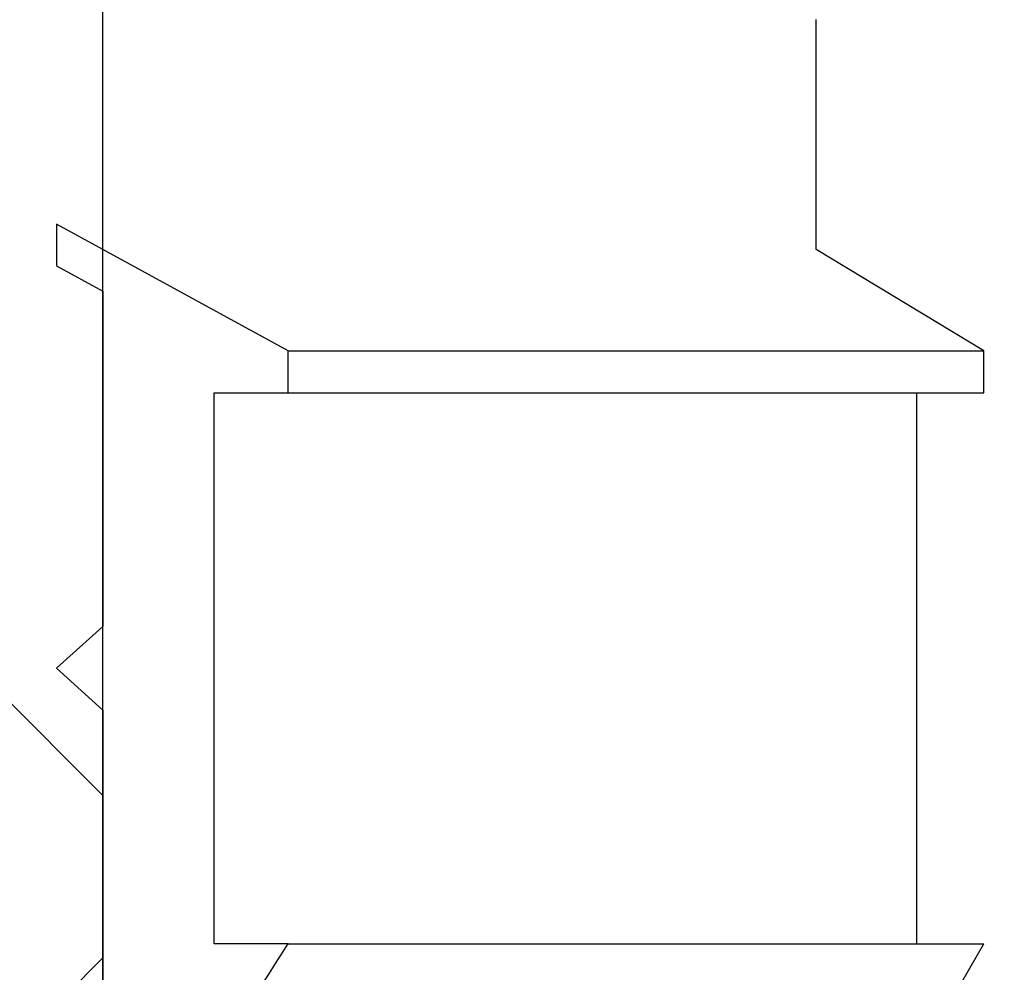
# Model space of a CAD drawing. Units: inches. Extents: x 0.2 to 33.6, y 0.2 to 23.7.
# Drawn here: x 9.5 to 9.6, y 6.7 to 6.8 of the extents above; entities that cross this region are included whole.
import ezdxf

# ---------------------------------------------------------------- set-up
doc = ezdxf.new("R2010")
doc.units = ezdxf.units.IN
doc.header["$MEASUREMENT"] = 0

msp = doc.modelspace()

# ---------------------------------------------------------------- hatches: boundary and pattern name
at = {"linetype": 'Continuous', "lineweight": 18}
h = msp.add_hatch(dxfattribs=at)
h.set_pattern_fill('ANSI37', angle=2.8e-322, style=0)
h.set_pattern_definition([(45, (0, 0), (-0.08838834764831845, 0.08838834764831845), []), (135, (0, 0), (-0.08838834764831845, -0.08838834764831843), [])])
edge = h.paths.add_edge_path(flags=0)
edge.add_spline(control_points=[(9.453823578573619, 6.800058439412987), (9.454066584482714, 6.800058439412987), (9.454311085785703, 6.800085298636684), (9.45454817749473, 6.800138584595111), (9.45485834434158, 6.800208294066501), (9.455161923332941, 6.8003250798749), (9.455436904828797, 6.80048460435648), (9.455684044990434, 6.800627977298867), (9.455913346180354, 6.80080913725438), (9.456106638579486, 6.801019546637587), (9.456285361239656, 6.801214096060431), (9.456437033879206, 6.801438137903532), (9.456547688009385, 6.801678027316934), (9.456656344709783, 6.801913586460357), (9.456727767201803, 6.80217032002153), (9.456754088198808, 6.802428392867269), (9.45675741077682, 6.802460970172845), (9.456760042046266, 6.802493625436283), (9.456761976914573, 6.802526314526938)], knot_values=[0.00123191084881533, 0.00123191084881533, 0.00123191084881533, 0.00123191084881533, 0.001456334996024113, 0.001456334996024113, 0.001456334996024113, 0.001749825694860977, 0.001749825694860977, 0.001749825694860977, 0.002013355674638606, 0.002013355674638606, 0.002013355674638606, 0.002256986030560757, 0.002256986030560757, 0.002256986030560757, 0.002496443068617028, 0.002496443068617028, 0.002496443068617028, 0.002526359681270204, 0.002526359681270204, 0.002526359681270204, 0.002526359681270204], weights=[1, 1, 1, 1, 1, 1, 1, 1, 1, 1, 1, 1, 1, 1, 1, 1, 1, 1, 1], degree=3, periodic=0)
edge.add_spline(control_points=[(9.456761976914573, 6.802526314526938), (9.456846296609354, 6.803950873571693), (9.45693061323835, 6.805375432797915), (9.457014926804662, 6.806799992205402), (9.457606573582156, 6.816796437850555), (9.458198069549844, 6.826792892422619), (9.458789415773134, 6.836789355851752)], knot_values=[0.02487827215084319, 0.02487827215084319, 0.02487827215084319, 0.02487827215084319, 0.02618316877797313, 0.02618316877797313, 0.02618316877797313, 0.03533991446568768, 0.03533991446568768, 0.03533991446568768, 0.03533991446568768], weights=[1, 1, 1, 1, 1, 1, 1], degree=3, periodic=0)
edge.add_spline(control_points=[(9.458789415773134, 6.836789355851752), (9.45879498636227, 6.836883524358097), (9.458803447315821, 6.836977565888775), (9.458814764725236, 6.837071217665557), (9.458842037612426, 6.837296901322496), (9.458886086644037, 6.837521153910362), (9.458945919835537, 6.837740463993532), (9.459094986320839, 6.838286846067939), (9.459347550044905, 6.838812770005229), (9.459673811059073, 6.839275704059829), (9.459999110117925, 6.839737273189247), (9.46040526001507, 6.840149110728876), (9.460856572318171, 6.840488496562393), (9.46134267038857, 6.840854041214422), (9.46189254968111, 6.841144937038133), (9.46246543076594, 6.841349195426739), (9.46310281402762, 6.841576451800537), (9.46378452284295, 6.841702347847374), (9.464460915434247, 6.841722246192546), (9.464525720065042, 6.841724152637012), (9.464590559741193, 6.841725106079655), (9.464655392408138, 6.841725106079655)], knot_values=[0.01027005000833036, 0.01027005000833036, 0.01027005000833036, 0.01027005000833036, 0.01035518225119503, 0.01035518225119503, 0.01035518225119503, 0.01055984884226765, 0.01055984884226765, 0.01055984884226765, 0.01107772078845751, 0.01107772078845751, 0.01107772078845751, 0.01159301383133623, 0.01159301383133623, 0.01159301383133623, 0.01214805742143631, 0.01214805742143631, 0.01214805742143631, 0.01276644795259347, 0.01276644795259347, 0.01276644795259347, 0.0128251201276882, 0.0128251201276882, 0.0128251201276882, 0.0128251201276882], weights=[1, 1, 1, 1, 1, 1, 1, 1, 1, 1, 1, 1, 1, 1, 1, 1, 1, 1, 1, 1, 1, 1], degree=3, periodic=0)
edge.add_line((9.464655392408138, 6.841725106079655), (9.501725821572302, 6.841725106079653))
edge.add_spline(control_points=[(9.501725821572302, 6.841725106079653), (9.501758208050138, 6.841725106079653), (9.501790595436724, 6.841724863482977), (9.501822978279979, 6.841724378292901), (9.502541656605246, 6.841713610381364), (9.503269004319238, 6.841580493214255), (9.503943065324773, 6.841330981202632), (9.50461432348703, 6.841082506698088), (9.505253322957666, 6.840709793772882), (9.505790990676426, 6.840237310414438), (9.506288357299132, 6.839800242232593), (9.506714369240136, 6.839262424069054), (9.507013545538214, 6.838671750135624), (9.50727968772786, 6.838146296565207), (9.507453195963537, 6.837562360524199), (9.507511037455547, 6.836976197166785), (9.507523121668104, 6.836853736241977), (9.507530383731023, 6.836730703130067), (9.507532776760726, 6.836607670696512)], knot_values=[0.002194693241716752, 0.002194693241716752, 0.002194693241716752, 0.002194693241716752, 0.002223961919126001, 0.002223961919126001, 0.002223961919126001, 0.002882091644505529, 0.002882091644505529, 0.002882091644505529, 0.003538510466371815, 0.003538510466371815, 0.003538510466371815, 0.004145760029772743, 0.004145760029772743, 0.004145760029772743, 0.004684853549421908, 0.004684853549421908, 0.004684853549421908, 0.004796192761563851, 0.004796192761563851, 0.004796192761563851, 0.004796192761563851], weights=[1, 1, 1, 1, 1, 1, 1, 1, 1, 1, 1, 1, 1, 1, 1, 1, 1, 1, 1], degree=3, periodic=0)
edge.add_spline(control_points=[(9.507532776760726, 6.836607670696512), (9.509219909495986, 6.749867399182465), (9.510906003393604, 6.663127107456623), (9.512591077918735, 6.576386795933999), (9.51444483175381, 6.480963606785637), (9.51629735192884, 6.385540393663726), (9.518148663652589, 6.290117157104559)], knot_values=[0.4572746877420186, 0.4572746877420186, 0.4572746877420186, 0.4572746877420186, 0.5366049935963552, 0.5366049935963552, 0.5366049935963552, 0.6238764207763914, 0.6238764207763914, 0.6238764207763914, 0.6238764207763914], weights=[1, 1, 1, 1, 1, 1, 1], degree=3, periodic=0)
edge.add_spline(control_points=[(9.518148663652589, 6.290117157104559), (9.518153250108938, 6.289880754718252), (9.518194610088292, 6.289642533456008), (9.518269029420626, 6.289418103318085), (9.518331207835702, 6.289230588732379), (9.518417207283273, 6.289049577565422), (9.518522212686456, 6.288882240359591), (9.51870164434859, 6.288596297045545), (9.518942505076776, 6.288342892961325), (9.51921478852074, 6.288143340897026), (9.519503281202262, 6.287931909348732), (9.519836517778739, 6.287773035733972), (9.520180895011515, 6.287676414574543), (9.520459756279168, 6.287598175084717), (9.520752106811097, 6.287558439412988), (9.521041735926286, 6.287558439412988)], knot_values=[0.005070666666218644, 0.005070666666218644, 0.005070666666218644, 0.005070666666218644, 0.005288641136368111, 0.005288641136368111, 0.005288641136368111, 0.005469285190293356, 0.005469285190293356, 0.005469285190293356, 0.005781560428563465, 0.005781560428563465, 0.005781560428563465, 0.006112238775198509, 0.006112238775198509, 0.006112238775198509, 0.006379447507587776, 0.006379447507587776, 0.006379447507587776, 0.006379447507587776], weights=[1, 1, 1, 1, 1, 1, 1, 1, 1, 1, 1, 1, 1, 1, 1, 1], degree=3, periodic=0)
edge.add_line((9.521041735926286, 6.287558439412988), (9.533067362083294, 6.287558439412988))
edge.add_spline(control_points=[(9.533067362083294, 6.287558439412988), (9.533124217524719, 6.287558439412988), (9.533181093244607, 6.287559957768763), (9.533237867616723, 6.287562992878404), (9.533565649981615, 6.287580515844819), (9.533894806347458, 6.287649834439667), (9.534201034571861, 6.287768040224909), (9.534480571474704, 6.287875943012671), (9.534747396646447, 6.28802715760633), (9.534981236948557, 6.288214514497762), (9.535196646902332, 6.288387104675583), (9.535388765824127, 6.288594405376548), (9.535541310091292, 6.288824446816772), (9.535687396180608, 6.289044749126443), (9.535800393818155, 6.289291273485629), (9.535869190301893, 6.289546501417023), (9.535923108944234, 6.289746534075678), (9.535951029200755, 6.289955433966375), (9.535951029200755, 6.290162606079654)], knot_values=[0.001091482405664477, 0.001091482405664477, 0.001091482405664477, 0.001091482405664477, 0.001143452537092589, 0.001143452537092589, 0.001143452537092589, 0.001445956411630442, 0.001445956411630442, 0.001445956411630442, 0.001721781240707454, 0.001721781240707454, 0.001721781240707454, 0.001975739997953742, 0.001975739997953742, 0.001975739997953742, 0.002219025450371675, 0.002219025450371675, 0.002219025450371675, 0.0024098114136803, 0.0024098114136803, 0.0024098114136803, 0.0024098114136803], weights=[1, 1, 1, 1, 1, 1, 1, 1, 1, 1, 1, 1, 1, 1, 1, 1, 1, 1, 1], degree=3, periodic=0)
edge.add_line((9.535951029200755, 6.290162606079654), (9.535951029200756, 6.852141772746321))
edge.add_spline(control_points=[(9.535951029200756, 6.852141772746321), (9.535951029200756, 6.852764617143814), (9.53601358195451, 6.85339045334679), (9.53613620562229, 6.854001107569398), (9.536277195549378, 6.854703224019493), (9.536499404703052, 6.85539333157818), (9.536791958679594, 6.856046981208979), (9.537321022681127, 6.857229062182078), (9.538099083706712, 6.858321376594962), (9.539026513848961, 6.859225311037235), (9.540027660790496, 6.860201094722716), (9.541235693971617, 6.860993426563939), (9.542519635022478, 6.861546548953029), (9.543816861779439, 6.862105394830354), (9.545231528412117, 6.862439594694442), (9.546641016009085, 6.862531522315837), (9.546916048765121, 6.862549460116156), (9.547191811951548, 6.862558439412988), (9.54746742904386, 6.862558439412988)], knot_values=[0.02053946018212693, 0.02053946018212693, 0.02053946018212693, 0.02053946018212693, 0.02111307546459463, 0.02111307546459463, 0.02111307546459463, 0.02176790696607859, 0.02176790696607859, 0.02176790696607859, 0.02296690241664062, 0.02296690241664062, 0.02296690241664062, 0.02426134739079521, 0.02426134739079521, 0.02426134739079521, 0.02556743072530398, 0.02556743072530398, 0.02556743072530398, 0.02581982037674033, 0.02581982037674033, 0.02581982037674033, 0.02581982037674033], weights=[1, 1, 1, 1, 1, 1, 1, 1, 1, 1, 1, 1, 1, 1, 1, 1, 1, 1, 1], degree=3, periodic=0)
edge.add_line((9.54746742904386, 6.862558439412988), (9.556356803161767, 6.862558439412988))
edge.add_ellipse((9.556356803161766, 6.857350106079654), major_axis=(-0.01280517362278225, 4.320622547754886e-17), ratio=0.4067366430758079, start_angle=181.0000000000022, end_angle=269.99999999999216, ccw=False)
edge.add_line((9.569160026494583, 6.857441004029848), (9.570019526295434, 6.837413002692677))
edge.add_ellipse((9.59050468362794, 6.837558439412986), major_axis=(0.0204882777964516, -6.912996076407818e-17), ratio=0.406736643075808, start_angle=180.9999999999945, end_angle=270.0000000000054)
edge.add_line((9.590504683627941, 6.829225106079654), (9.59121369018779, 6.829225106079654))
edge.add_ellipse((9.59121369018779, 6.837558439412986), major_axis=(-0.02048827779645161, 6.912996076407822e-17), ratio=0.4067366430758078, start_angle=90.00000000000007, end_angle=179.0000000000085)
edge.add_line((9.611698847520296, 6.837413002692677), (9.615455103496702, 6.924941004029847))
edge.add_ellipse((9.62825832682952, 6.924850106079654), major_axis=(0.01280517362278225, -4.320622547754889e-17), ratio=0.4067366430758077, start_angle=98.90334899671439, end_angle=179.0000000000067, ccw=False)
edge.add_arc((9.626604357922805, 6.924850106079654), 0.005156011966238437, 70.46413452943409, 93.64582187194321, ccw=False)
edge.add_spline(control_points=[(9.628328512132414, 6.929709298569921), (9.628782385533057, 6.929548253759304), (9.629220139385675, 6.92933026289641), (9.629620447691117, 6.929062513469837), (9.630116599199523, 6.928730658546863), (9.630566023342533, 6.928313530059394), (9.630927653949353, 6.927838643427234), (9.631290162382976, 6.927362604049133), (9.6315740086699, 6.926814201294657), (9.631746588378, 6.926241277130127), (9.631855801154938, 6.925878716318826), (9.63192294901217, 6.925500729134646), (9.631944479666453, 6.925122689185086)], knot_values=[0.009928267937504159, 0.009928267937504159, 0.009928267937504159, 0.009928267937504159, 0.01036607021923222, 0.01036607021923222, 0.01036607021923222, 0.0109118789488177, 0.0109118789488177, 0.0109118789488177, 0.0114599276381208, 0.0114599276381208, 0.0114599276381208, 0.01180583846859474, 0.01180583846859474, 0.01180583846859474, 0.01180583846859474], weights=[1, 1, 1, 1, 1, 1, 1, 1, 1, 1, 1, 1, 1], degree=3, periodic=0)
edge.add_spline(control_points=[(9.631944479666453, 6.925122689185086), (9.633467405981488, 6.898382814970081), (9.634989757202847, 6.871642907995524), (9.63651154176771, 6.844902968778438), (9.636715321566676, 6.841322265199365), (9.636919091204412, 6.837741561041994), (9.637122850700942, 6.834160856307556)], knot_values=[0.03352818130284142, 0.03352818130284142, 0.03352818130284142, 0.03352818130284142, 0.05801874577965001, 0.05801874577965001, 0.05801874577965001, 0.06129823909116178, 0.06129823909116178, 0.06129823909116178, 0.06129823909116178], weights=[1, 1, 1, 1, 1, 1, 1], degree=3, periodic=0)
edge.add_spline(control_points=[(9.637122850700942, 6.834160856307556), (9.637144609023574, 6.833778493128483), (9.637213010367299, 6.833396157133472), (9.637324361621635, 6.833029720340187), (9.637485609174188, 6.832499083874197), (9.637741744141968, 6.831990015279216), (9.638067268240285, 6.831541005375476), (9.638338932353, 6.83116628695146), (9.638663520735243, 6.83082551684094), (9.63902224676006, 6.830533060132089), (9.639550168076122, 6.830102664454203), (9.640167089489891, 6.829766216797925), (9.640811977554455, 6.829546989200021), (9.641437520843693, 6.829334337795506), (9.642107067652477, 6.829225106079654), (9.642767768058528, 6.829225106079654)], knot_values=[0.009554118582947248, 0.009554118582947248, 0.009554118582947248, 0.009554118582947248, 0.009906086167960883, 0.009906086167960883, 0.009906086167960883, 0.01041606843927866, 0.01041606843927866, 0.01041606843927866, 0.01083928382504935, 0.01083928382504935, 0.01083928382504935, 0.01146717389374379, 0.01146717389374379, 0.01146717389374379, 0.01207550520973627, 0.01207550520973627, 0.01207550520973627, 0.01207550520973627], weights=[1, 1, 1, 1, 1, 1, 1, 1, 1, 1, 1, 1, 1, 1, 1, 1], degree=3, periodic=0)
edge.add_line((9.642767768058528, 6.829225106079654), (9.730268120362211, 6.829225106079654))
edge.add_spline(control_points=[(9.730268120362211, 6.829225106079654), (9.73063819146773, 6.829225106079654), (9.731008533261617, 6.829240108272003), (9.731377456254704, 6.829269236408106), (9.733069000462644, 6.829402791461148), (9.734754674812988, 6.829836378137953), (9.736317600186975, 6.830497001355043), (9.737809556529037, 6.831127627112904), (9.73923901896706, 6.831974888776131), (9.740456018757971, 6.833043782635229), (9.741244519417414, 6.833736324671034), (9.741970673843307, 6.834546180621339), (9.742451429552748, 6.835479037367652)], knot_values=[0, 0, 0, 0, 0.0003383930188866478, 0.0003383930188866478, 0.0003383930188866478, 0.001910067734569964, 0.001910067734569964, 0.001910067734569964, 0.00340931530875195, 0.00340931530875195, 0.00340931530875195, 0.004379808455146822, 0.004379808455146822, 0.004379808455146822, 0.004379808455146822], weights=[1, 1, 1, 1, 1, 1, 1, 1, 1, 1, 1, 1, 1], degree=3, periodic=0)
edge.add_ellipse((9.72631197087802, 6.837558439412986), major_axis=(0.01666666666666683, -5.623537635428751e-17), ratio=0.4999999999999951, start_angle=345.5504020537589, end_angle=357.0000000000044)
edge.add_line((9.742955796457263, 6.837122306444296), (9.743219875724998, 6.83964177274632))
edge.add_line((9.743219875724998, 6.83964177274632), (9.742955796457263, 6.842161239048345))
edge.add_ellipse((9.72631197087802, 6.841725106079653), major_axis=(0.01666666666666683, -5.623537635428751e-17), ratio=0.4999999999999951, start_angle=3.000000000004041, end_angle=14.44959794613088)
edge.add_spline(control_points=[(9.742451429552755, 6.843804508124971), (9.742199332092435, 6.844293677181047), (9.741877205142346, 6.844748940250258), (9.741520171170816, 6.84516770777299), (9.740803786482964, 6.846007960143849), (9.739936149250566, 6.846725233824892), (9.739017594857648, 6.847338005311641), (9.737617980855298, 6.848271693680783), (9.736051685584982, 6.848988099620561), (9.73443478702884, 6.849453215074384), (9.733086017570036, 6.84984120077488), (9.731671584632041, 6.850058439412987), (9.730268120362174, 6.850058439412987)], knot_values=[0, 0, 0, 0, 0.0005032021337318533, 0.0005032021337318533, 0.0005032021337318533, 0.001518594613929529, 0.001518594613929529, 0.001518594613929529, 0.003072316449636015, 0.003072316449636015, 0.003072316449636015, 0.004365291873501993, 0.004365291873501993, 0.004365291873501993, 0.004365291873501993], weights=[1, 1, 1, 1, 1, 1, 1, 1, 1, 1, 1, 1, 1], degree=3, periodic=0)
edge.add_line((9.730268120362174, 6.850058439412987), (9.661506086838916, 6.850058439412987))
edge.add_spline(control_points=[(9.661506086838916, 6.850058439412987), (9.66127150290896, 6.850058439412987), (9.66103533585825, 6.850085838830496), (9.660807064874625, 6.850139894156118), (9.660476049067954, 6.850218279796424), (9.660153469367318, 6.850355627192364), (9.659869519452378, 6.850542945687656), (9.659595573084168, 6.850723664958146), (9.659349367092396, 6.850956857742593), (9.65915805673836, 6.851223515605446), (9.659039321428361, 6.851389014771282), (9.65893946775345, 6.851569943542561), (9.658863769017755, 6.851759040737535), (9.65876638079181, 6.852002318781484), (9.658707407383105, 6.852264687817595), (9.658692570328874, 6.852526314526938)], knot_values=[0.004158906368221112, 0.004158906368221112, 0.004158906368221112, 0.004158906368221112, 0.004373344176444168, 0.004373344176444168, 0.004373344176444168, 0.004685071371001547, 0.004685071371001547, 0.004685071371001547, 0.004985974539076211, 0.004985974539076211, 0.004985974539076211, 0.005170858615323324, 0.005170858615323324, 0.005170858615323324, 0.005410470276136049, 0.005410470276136049, 0.005410470276136049, 0.005410470276136049], weights=[1, 1, 1, 1, 1, 1, 1, 1, 1, 1, 1, 1, 1, 1, 1, 1], degree=3, periodic=0)
edge.add_spline(control_points=[(9.658692570328874, 6.852526314526937), (9.657590889055518, 6.871952626639517), (9.656488929143736, 6.891378922952341), (9.655386687668894, 6.910805203287356), (9.65467519604544, 6.923344774741232), (9.65396358710384, 6.935884339539069), (9.65325186004809, 6.94842389763237)], knot_values=[0.5764596041870041, 0.5764596041870041, 0.5764596041870041, 0.5764596041870041, 0.5942515640655405, 0.5942515640655405, 0.5942515640655405, 0.605736189434713, 0.605736189434713, 0.605736189434713, 0.605736189434713], weights=[1, 1, 1, 1, 1, 1, 1], degree=3, periodic=0)
edge.add_spline(control_points=[(9.653251860048089, 6.94842389763237), (9.653237260949851, 6.948681111741347), (9.653180005080259, 6.948938999399934), (9.653085485383176, 6.949178662201364), (9.652970708458781, 6.949469688940648), (9.652797206089366, 6.949742604188936), (9.652585463221333, 6.949972898051619), (9.652358876635748, 6.950219336104114), (9.652081320624006, 6.950425477965042), (9.65178210282127, 6.950575617570117), (9.651476986398498, 6.950728716947221), (9.651140029723837, 6.95082875949947), (9.650801123680697, 6.950869724663201), (9.650679661193191, 6.950884406404023), (9.650557093302808, 6.95089177274632), (9.650434746707495, 6.95089177274632)], knot_values=[0.00294783274505061, 0.00294783274505061, 0.00294783274505061, 0.00294783274505061, 0.00318650612973306, 0.00318650612973306, 0.00318650612973306, 0.003476839994277204, 0.003476839994277204, 0.003476839994277204, 0.003787647505732451, 0.003787647505732451, 0.003787647505732451, 0.004104310763530337, 0.004104310763530337, 0.004104310763530337, 0.004217051144869248, 0.004217051144869248, 0.004217051144869248, 0.004217051144869248], weights=[1, 1, 1, 1, 1, 1, 1, 1, 1, 1, 1, 1, 1, 1, 1, 1], degree=3, periodic=0)
edge.add_line((9.650434746707495, 6.95089177274632), (9.587650972551533, 6.95089177274632))
edge.add_spline(control_points=[(9.587650972551533, 6.95089177274632), (9.587413117495705, 6.95089177274632), (9.58717368755574, 6.950864318727184), (9.586942099085457, 6.950810080290499), (9.586640455760806, 6.950739434880798), (9.586345910775929, 6.950621387138736), (9.586080476012706, 6.950461625266906), (9.585831175277953, 6.950311574265489), (9.585601776568955, 6.950121008275477), (9.585411446427873, 6.949900916029429), (9.585220645078076, 6.949680278891314), (9.585064393570272, 6.949423754344664), (9.584959496827858, 6.949151573200512), (9.584913502198486, 6.949032228494859), (9.584876751746588, 6.948908885402355), (9.584850142870875, 6.948783782914643), (9.584831254215038, 6.948694977289771), (9.584817387942154, 6.948604951890303), (9.584808722715957, 6.948514574159733)], knot_values=[0.004225141068474924, 0.004225141068474924, 0.004225141068474924, 0.004225141068474924, 0.004445376915762914, 0.004445376915762914, 0.004445376915762914, 0.004732181599891555, 0.004732181599891555, 0.004732181599891555, 0.005001478327891785, 0.005001478327891785, 0.005001478327891785, 0.005271894514269786, 0.005271894514269786, 0.005271894514269786, 0.005388847184729161, 0.005388847184729161, 0.005388847184729161, 0.005472294265776537, 0.005472294265776537, 0.005472294265776537, 0.005472294265776537], weights=[1, 1, 1, 1, 1, 1, 1, 1, 1, 1, 1, 1, 1, 1, 1, 1, 1, 1, 1], degree=3, periodic=0)
edge.add_spline(control_points=[(9.584808722715957, 6.948514574159731), (9.583447635162553, 6.934318521868778), (9.58208602217959, 6.920122519944811), (9.580723876372726, 6.905926569156775), (9.580079147119134, 6.89920735840159), (9.579434298494235, 6.892488159099371), (9.57878932970264, 6.885768971332915)], knot_values=[0.5237492252975238, 0.5237492252975238, 0.5237492252975238, 0.5237492252975238, 0.5367896124542823, 0.5367896124542823, 0.5367896124542823, 0.5429618731035809, 0.5429618731035809, 0.5429618731035809, 0.5429618731035809], weights=[1, 1, 1, 1, 1, 1, 1], degree=3, periodic=0)
edge.add_spline(control_points=[(9.57878932970264, 6.885768971332915), (9.578765314270871, 6.885518782180419), (9.578700281192273, 6.885269632953364), (9.578600315121717, 6.885039029098829), (9.57849302309204, 6.884791525566213), (9.57834297532217, 6.88455924180888), (9.57816384036625, 6.88435754836363), (9.577973838396542, 6.884143619420072), (9.577746641147225, 6.883958650604962), (9.577500488645226, 6.88381279009919), (9.577233073662766, 6.883654330265245), (9.576936743514908, 6.883537930974729), (9.576633623764039, 6.883469092697218), (9.576407478706647, 6.883417735317258), (9.576174126997435, 6.88339177274632), (9.57594222363942, 6.88339177274632)], knot_values=[0.003045527526299367, 0.003045527526299367, 0.003045527526299367, 0.003045527526299367, 0.003275134797573924, 0.003275134797573924, 0.003275134797573924, 0.003521378034325565, 0.003521378034325565, 0.003521378034325565, 0.003782577448073595, 0.003782577448073595, 0.003782577448073595, 0.004066554082622631, 0.004066554082622631, 0.004066554082622631, 0.004278421084232069, 0.004278421084232069, 0.004278421084232069, 0.004278421084232069], weights=[1, 1, 1, 1, 1, 1, 1, 1, 1, 1, 1, 1, 1, 1, 1, 1], degree=3, periodic=0)
edge.add_line((9.57594222363942, 6.883391772746311), (9.515577679533191, 6.88339177274632))
edge.add_spline(control_points=[(9.515577679533191, 6.88339177274632), (9.51526638305463, 6.88339177274632), (9.51495170890866, 6.883345886709138), (9.514653750573489, 6.88325574056076), (9.514359864738573, 6.883166826531671), (9.514075691374872, 6.883032682172939), (9.513822334988271, 6.882859231517415), (9.513585961457448, 6.882697407517554), (9.513371120978205, 6.882497442269258), (9.513196226636147, 6.882270569128228), (9.51302085191773, 6.882043072842431), (9.512881431459475, 6.881782134537219), (9.512793722760474, 6.881508605679453), (9.512757001967001, 6.881394087999801), (9.512728823254722, 6.881276462231303), (9.512709847567185, 6.881157707699142), (9.512697477515964, 6.881080292868039), (9.512688965961356, 6.881002161523232), (9.512684401136108, 6.880923897632372)], knot_values=[0.004215026614786328, 0.004215026614786328, 0.004215026614786328, 0.004215026614786328, 0.004503750323904757, 0.004503750323904757, 0.004503750323904757, 0.004788166036560109, 0.004788166036560109, 0.004788166036560109, 0.005053473066775557, 0.005053473066775557, 0.005053473066775557, 0.005320009013035934, 0.005320009013035934, 0.005320009013035934, 0.005429975699968761, 0.005429975699968761, 0.005429975699968761, 0.005502000778576764, 0.005502000778576764, 0.005502000778576764, 0.005502000778576764], weights=[1, 1, 1, 1, 1, 1, 1, 1, 1, 1, 1, 1, 1, 1, 1, 1, 1, 1, 1], degree=3, periodic=0)
edge.add_spline(control_points=[(9.512684401136108, 6.880923897632372), (9.512507968192923, 6.877898956290716), (9.51233152411117, 6.874874015598708), (9.512155068868866, 6.871849075557754), (9.512022403743885, 6.869574821512626), (9.511889732310344, 6.867300567835487), (9.511757054558878, 6.86502631452694)], knot_values=[0.3392763389531558, 0.3392763389531558, 0.3392763389531558, 0.3392763389531558, 0.3420470459604076, 0.3420470459604076, 0.3420470459604076, 0.3441301588594075, 0.3441301588594075, 0.3441301588594075, 0.3441301588594075], weights=[1, 1, 1, 1, 1, 1, 1], degree=3, periodic=0)
edge.add_spline(control_points=[(9.511757054558878, 6.86502631452694), (9.511752789365499, 6.864953204076643), (9.511745080926561, 6.864880214756463), (9.511733999004523, 6.864807823314836), (9.51169427337513, 6.864548319993006), (9.511609359804726, 6.864292468570849), (9.511488147880632, 6.864059600004641), (9.51136376069595, 6.863820631226876), (9.511198356416024, 6.863599760471743), (9.511006672535107, 6.863410457702996), (9.510799898463967, 6.863206252195551), (9.510557747583478, 6.863033630905016), (9.510299141432908, 6.862901047856874), (9.510014391474737, 6.862755061315837), (9.509702760533562, 6.862653859302389), (9.509387064771337, 6.862601602297549), (9.509213523269413, 6.862572876035778), (9.509037027026089, 6.862558439412987), (9.508861124067032, 6.862558439412987)], knot_values=[0.002979308612624102, 0.002979308612624102, 0.002979308612624102, 0.002979308612624102, 0.003045737194049719, 0.003045737194049719, 0.003045737194049719, 0.003285431116566333, 0.003285431116566333, 0.003285431116566333, 0.003531236581729741, 0.003531236581729741, 0.003531236581729741, 0.003796461538241154, 0.003796461538241154, 0.003796461538241154, 0.004088781744183279, 0.004088781744183279, 0.004088781744183279, 0.004249195981847949, 0.004249195981847949, 0.004249195981847949, 0.004249195981847949], weights=[1, 1, 1, 1, 1, 1, 1, 1, 1, 1, 1, 1, 1, 1, 1, 1, 1, 1, 1], degree=3, periodic=0)
edge.add_line((9.508861124067032, 6.862558439412988), (9.468967499009453, 6.862558439412988))
edge.add_spline(control_points=[(9.468967499009453, 6.862558439412988), (9.468813293985137, 6.862558439412988), (9.468658706628236, 6.862569290932336), (9.468506025180256, 6.862590914182924), (9.468141522642568, 6.86264253623535), (9.467780097026274, 6.862757963347973), (9.46745544567242, 6.862931538791849), (9.467141627558664, 6.863099322223968), (9.466852270569392, 6.863327578279834), (9.466622537599438, 6.863599342609963), (9.466480207460432, 6.863767713109386), (9.466357946880173, 6.863955642441226), (9.466263736358476, 6.864154968483549), (9.466151383359172, 6.864392679498101), (9.466076919826618, 6.864652454198844), (9.466048664461868, 6.864913856871468), (9.466044622000512, 6.86495125544026), (9.46604148840775, 6.864988763491781), (9.466039271608192, 6.865026314526936)], knot_values=[0.00427854764747693, 0.00427854764747693, 0.00427854764747693, 0.00427854764747693, 0.004419022600817573, 0.004419022600817573, 0.004419022600817573, 0.004756429445140975, 0.004756429445140975, 0.004756429445140975, 0.005083018926350618, 0.005083018926350618, 0.005083018926350618, 0.005283239915386256, 0.005283239915386256, 0.005283239915386256, 0.005523658826246819, 0.005523658826246819, 0.005523658826246819, 0.005557700888037099, 0.005557700888037099, 0.005557700888037099, 0.005557700888037099], weights=[1, 1, 1, 1, 1, 1, 1, 1, 1, 1, 1, 1, 1, 1, 1, 1, 1, 1, 1], degree=3, periodic=0)
edge.add_spline(control_points=[(9.466039271608194, 6.865026314526936), (9.465877924157871, 6.867759427567436), (9.465716565831702, 6.870492539965909), (9.465555196608856, 6.873225651720995), (9.465403689176297, 6.875791734258944), (9.465252172138221, 6.878357816229778), (9.465100645477339, 6.880923897632369)], knot_values=[0.0492856503301842, 0.0492856503301842, 0.0492856503301842, 0.0492856503301842, 0.05178915994569318, 0.05178915994569318, 0.05178915994569318, 0.05413967206651021, 0.05413967206651021, 0.05413967206651021, 0.05413967206651021], weights=[1, 1, 1, 1, 1, 1, 1], degree=3, periodic=0)
edge.add_spline(control_points=[(9.465100645477339, 6.880923897632369), (9.465084119098305, 6.881203769396474), (9.465014593409588, 6.881484625003297), (9.46490098103024, 6.881740932538896), (9.464767077677955, 6.882043016153632), (9.464567416576056, 6.882321590909697), (9.464329559470158, 6.882550956589821), (9.464068275658454, 6.882802912649534), (9.463751995357798, 6.883005418607621), (9.463416912979262, 6.883144956723847), (9.463077320889182, 6.88328637281604), (9.462707650117657, 6.883368344356483), (9.462340281078967, 6.883387351938838), (9.462283326306396, 6.883390298764552), (9.462226276291071, 6.883391772746321), (9.462169245335437, 6.883391772746321)], knot_values=[0.002969102916088421, 0.002969102916088421, 0.002969102916088421, 0.002969102916088421, 0.003229693326723632, 0.003229693326723632, 0.003229693326723632, 0.003537618750204085, 0.003537618750204085, 0.003537618750204085, 0.003875939901661793, 0.003875939901661793, 0.003875939901661793, 0.004218245152994251, 0.004218245152994251, 0.004218245152994251, 0.004270749319162304, 0.004270749319162304, 0.004270749319162304, 0.004270749319162304], weights=[1, 1, 1, 1, 1, 1, 1, 1, 1, 1, 1, 1, 1, 1, 1, 1], degree=3, periodic=0)
edge.add_line((9.462169245335437, 6.883391772746321), (9.446677577297706, 6.883391772746321))
edge.add_spline(control_points=[(9.446677577297706, 6.883391772746321), (9.44655567615562, 6.883391772746321), (9.4464335914849, 6.883385087777737), (9.446312422621682, 6.883371746300007), (9.44598317237159, 6.883335493711985), (9.445655393596569, 6.883248713305355), (9.445352598721854, 6.883114417954845), (9.445076171582487, 6.882991817202084), (9.444814394766318, 6.882826681850106), (9.44458793072886, 6.882626289865004), (9.444360668603357, 6.882425191673088), (9.444163357943863, 6.882182736017457), (9.444018092023915, 6.881916303344944), (9.443969752217289, 6.881827643156283), (9.443926745493114, 6.881735847390949), (9.443889753288854, 6.88164188493684), (9.443799948267154, 6.881413774706608), (9.44374496044404, 6.881168617441426), (9.443730419669834, 6.880923897632369)], knot_values=[0.004397811698038785, 0.004397811698038785, 0.004397811698038785, 0.004397811698038785, 0.004510508497769052, 0.004510508497769052, 0.004510508497769052, 0.00481799771038007, 0.00481799771038007, 0.00481799771038007, 0.005098501716445695, 0.005098501716445695, 0.005098501716445695, 0.005380635590328213, 0.005380635590328213, 0.005380635590328213, 0.005472973538527355, 0.005472973538527355, 0.005472973538527355, 0.005699822988129877, 0.005699822988129877, 0.005699822988129877, 0.005699822988129877], weights=[1, 1, 1, 1, 1, 1, 1, 1, 1, 1, 1, 1, 1, 1, 1, 1, 1, 1, 1], degree=3, periodic=0)
edge.add_spline(control_points=[(9.443730419669832, 6.880923897632369), (9.443543366226287, 6.877775806455386), (9.443356297001737, 6.874627716216037), (9.443169211960061, 6.871479626916711), (9.442992488764038, 6.868505896909422), (9.44281575145445, 6.865532167740841), (9.442639000000762, 6.862558439412988)], knot_values=[0.04886475454737702, 0.04886475454737702, 0.04886475454737702, 0.04886475454737702, 0.05174844611364549, 0.05174844611364549, 0.05174844611364549, 0.05447242225502116, 0.05447242225502116, 0.05447242225502116, 0.05447242225502116], weights=[1, 1, 1, 1, 1, 1, 1], degree=3, periodic=0)
edge.add_spline(control_points=[(9.442639000000762, 6.862558439412988), (9.443075113383525, 6.855221115201997), (9.443511140657609, 6.847883785872406), (9.44394708228073, 6.840546451454441), (9.444700059654975, 6.827873087611703), (9.445452781502581, 6.815199708584523), (9.446205250158224, 6.802526314526938)], knot_values=[0.4766829697166193, 0.4766829697166193, 0.4766829697166193, 0.4766829697166193, 0.4834040568179349, 0.4834040568179349, 0.4834040568179349, 0.4950130114744889, 0.4950130114744889, 0.4950130114744889, 0.4950130114744889], weights=[1, 1, 1, 1, 1, 1, 1], degree=3, periodic=0)
edge.add_spline(control_points=[(9.446205250158224, 6.802526314526938), (9.446210886745511, 6.802431380749556), (9.446222445727841, 6.802336619390467), (9.44623973808348, 6.802243103789412), (9.446287731367052, 6.801983560159104), (9.446381893808612, 6.801729236995908), (9.446511818155276, 6.80149948513967), (9.446627751021616, 6.801294475132505), (9.446774150865311, 6.801104489517605), (9.44694077678074, 6.800938040315619), (9.447198959538442, 6.800680131371053), (9.447513819792604, 6.800471447811266), (9.447848516307728, 6.800326005029302), (9.448188595324053, 6.800178223274823), (9.448560045657036, 6.800090197301408), (9.448930037254716, 6.800065714614672), (9.44900331439442, 6.800060865798464), (9.449076791879833, 6.800058439412987), (9.449150229269641, 6.800058439412987)], knot_values=[0.005001376288546419, 0.005001376288546419, 0.005001376288546419, 0.005001376288546419, 0.005088385196573405, 0.005088385196573405, 0.005088385196573405, 0.005331165832654145, 0.005331165832654145, 0.005331165832654145, 0.005546525053025196, 0.005546525053025196, 0.005546525053025196, 0.005883416582760166, 0.005883416582760166, 0.005883416582760166, 0.006225137040537301, 0.006225137040537301, 0.006225137040537301, 0.006292153021870726, 0.006292153021870726, 0.006292153021870726, 0.006292153021870726], weights=[1, 1, 1, 1, 1, 1, 1, 1, 1, 1, 1, 1, 1, 1, 1, 1, 1, 1, 1], degree=3, periodic=0)
edge.add_line((9.449150229269641, 6.800058439412987), (9.453823578573619, 6.800058439412987))
h = msp.add_hatch(dxfattribs=at)
h.set_pattern_fill('ANSI34', angle=2.8e-322, style=0)
h.set_pattern_definition([(45, (0, 0), (-0.5303300858899107, 0.5303300858899107), []), (45, (0.176776695, 0), (-0.5303300858899107, 0.5303300858899107), []), (45, (0.353553391, 0), (-0.5303300858899107, 0.5303300858899107), []), (45, (0.530330086, 5e-324), (-0.5303300858899107, 0.5303300858899107), [])])
edge = h.paths.add_edge_path(flags=0)
edge.add_line((9.535951029200755, 6.73826369111182), (9.535951029200755, 6.698891772746321))
edge.add_spline(control_points=[(9.535951029200755, 6.698891772746321), (9.550551216467289, 6.685702477777876), (9.565118636889837, 6.672478757385757), (9.579657568437469, 6.659225106079655)], knot_values=[0, 0, 0, 0, 1, 1, 1, 1], weights=[1, 1, 1, 1], degree=3, periodic=0)
edge.add_line((9.579657568437469, 6.659225106079655), (9.593123873391322, 6.659225106079654))
edge.add_spline(control_points=[(9.593123873391322, 6.659225106079655), (9.59320929271061, 6.659225106079655), (9.593294778867756, 6.659221726404296), (9.593379931053413, 6.65921497619054), (9.593740196585761, 6.659186417095629), (9.594100943536212, 6.659095587265951), (9.594430607177529, 6.658947503643312), (9.594755507599569, 6.658801559640208), (9.595060028486403, 6.658595053404406), (9.595311723561272, 6.658343042441214), (9.595546019914156, 6.658108452036161), (9.595741573802286, 6.657826639521721), (9.595874487772692, 6.657522894043418), (9.595995352727261, 6.657246683925522), (9.596067894417132, 6.656943927951327), (9.596083236198817, 6.656642821664103), (9.596085374907243, 6.65660084619041), (9.59608644564039, 6.656558802669774), (9.59608644564039, 6.656516772746321)], knot_values=[0.001084019554217408, 0.001084019554217408, 0.001084019554217408, 0.001084019554217408, 0.001161537632490654, 0.001161537632490654, 0.001161537632490654, 0.001492440543770184, 0.001492440543770184, 0.001492440543770184, 0.001818921329276241, 0.001818921329276241, 0.001818921329276241, 0.002122756775893496, 0.002122756775893496, 0.002122756775893496, 0.002398569437013363, 0.002398569437013363, 0.002398569437013363, 0.002436537883263774, 0.002436537883263774, 0.002436537883263774, 0.002436537883263774], weights=[1, 1, 1, 1, 1, 1, 1, 1, 1, 1, 1, 1, 1, 1, 1, 1, 1, 1, 1], degree=3, periodic=0)
edge.add_line((9.59608644564039, 6.656516772746321), (9.59608644564039, 6.602847024445153))
edge.add_spline(control_points=[(9.59608644564039, 6.602847024445153), (9.59418733079883, 6.601110410098141), (9.59228776534603, 6.599374296031884), (9.590387741296745, 6.59763869111182)], knot_values=[0, 0, 0, 0, 1, 1, 1, 1], weights=[1, 1, 1, 1], degree=3, periodic=0)
edge.add_spline(control_points=[(9.590387741296745, 6.59763869111182), (9.592287778850487, 6.595903073855911), (9.594187344217833, 6.594166959854712), (9.59608644564039, 6.592430357778486)], knot_values=[0, 0, 0, 0, 1, 1, 1, 1], weights=[1, 1, 1, 1], degree=3, periodic=0)
edge.add_line((9.59608644564039, 6.592430357778486), (9.59608644564039, 6.543600106079655))
edge.add_spline(control_points=[(9.596086445640388, 6.543600106079655), (9.603669689269937, 6.548467009835353), (9.61124829709954, 6.55334114335956), (9.618822551910451, 6.558222024445154)], knot_values=[1.074094135287108, 1.074094135287108, 1.074094135287108, 1.074094135287108, 1.082235665651025, 1.082235665651025, 1.082235665651025, 1.082235665651025], weights=[1, 1, 1, 1], degree=3, periodic=0)
edge.add_line((9.618822551910451, 6.558222024445154), (9.618822551910451, 6.563430357778487))
edge.add_line((9.618822551910451, 6.563430357778487), (9.609739140219952, 6.563430357778487))
edge.add_line((9.609739140219952, 6.563430357778487), (9.609739140219952, 6.631847024445154))
edge.add_line((9.609739140219952, 6.631847024445154), (9.618822551910451, 6.631847024445154))
edge.add_spline(control_points=[(9.618822551910451, 6.631847024445154), (9.615796460680842, 6.63665935407392), (9.612768672865853, 6.641470617296891), (9.609739140219952, 6.646280781174893)], knot_values=[0.4243338399298596, 0.4243338399298596, 0.4243338399298596, 0.4243338399298596, 0.4295319096452356, 0.4295319096452356, 0.4295319096452356, 0.4295319096452356], weights=[1, 1, 1, 1], degree=3, periodic=0)
edge.add_line((9.609739140219952, 6.646280781174895), (9.609739140219952, 6.66339177274632))
edge.add_spline(control_points=[(9.609739140219952, 6.66339177274632), (9.609739140219952, 6.663983337011834), (9.609669365353044, 6.664578768388294), (9.609533433229144, 6.665154503342873), (9.609336497931984, 6.66598861474431), (9.608994608101392, 6.666799188901311), (9.608541145842914, 6.667526442173155), (9.608072431401343, 6.668278156576765), (9.607473531868921, 6.66896019120703), (9.606795599091145, 6.669530432314935), (9.606069101363166, 6.670141523683979), (9.605234352093195, 6.670639919825311), (9.604355790649135, 6.670999588282487), (9.603404424418189, 6.671389061809703), (9.60237765977993, 6.671626110167366), (9.601352291563623, 6.671699644885474), (9.601115682076653, 6.67171661343555), (9.600878312859829, 6.671725106079654), (9.600641095699793, 6.671725106079654)], knot_values=[0.009124949924617024, 0.009124949924617024, 0.009124949924617024, 0.009124949924617024, 0.009664992178675967, 0.009664992178675967, 0.009664992178675967, 0.01044762993633441, 0.01044762993633441, 0.01044762993633441, 0.01125629386188395, 0.01125629386188395, 0.01125629386188395, 0.01212322092999489, 0.01212322092999489, 0.01212322092999489, 0.01306289865824773, 0.01306289865824773, 0.01306289865824773, 0.013278200155155, 0.013278200155155, 0.013278200155155, 0.013278200155155], weights=[1, 1, 1, 1, 1, 1, 1, 1, 1, 1, 1, 1, 1, 1, 1, 1, 1, 1, 1], degree=3, periodic=0)
edge.add_line((9.600641095699793, 6.671725106079654), (9.582104771036386, 6.671725106079655))
edge.add_spline(control_points=[(9.582104771036386, 6.671725106079655), (9.572185983290744, 6.680771320873573), (9.562254424056077, 6.689803314351509), (9.552308832096502, 6.698819682101333)], knot_values=[0, 0, 0, 0, 1, 1, 1, 1], weights=[1, 1, 1, 1], degree=3, periodic=0)
edge.add_spline(control_points=[(9.552308832096502, 6.698819682101331), (9.554513078238307, 6.702280842262585), (9.556716230770013, 6.705742699123721), (9.558918313060708, 6.70920523638713), (9.558930704934248, 6.709224721273809), (9.558943096773897, 6.70924420618204), (9.55895548857966, 6.709263691111821)], knot_values=[1.191779750402912, 1.191779750402912, 1.191779750402912, 1.191779750402912, 1.195545871476829, 1.195545871476829, 1.195545871476829, 1.1955670643623, 1.1955670643623, 1.1955670643623, 1.1955670643623], weights=[1, 1, 1, 1, 1, 1, 1], degree=3, periodic=0)
edge.add_line((9.55895548857966, 6.709263691111821), (9.549767271009802, 6.709263691111821))
edge.add_line((9.549767271009802, 6.709263691111821), (9.549767271009802, 6.777680357778487))
edge.add_line((9.549767271009802, 6.777680357778487), (9.55895548857966, 6.777680357778487))
edge.add_line((9.55895548857966, 6.777680357778487), (9.55895548857966, 6.78288869111182))
edge.add_spline(control_points=[(9.55895548857966, 6.78288869111182), (9.549371053474232, 6.788150873364693), (9.539780020993026, 6.79340106050658), (9.530181829683146, 6.798638109478238)], knot_values=[0.4269103898102633, 0.4269103898102633, 0.4269103898102633, 0.4269103898102633, 0.4369101447767078, 0.4369101447767078, 0.4369101447767078, 0.4369101447767078], weights=[1, 1, 1, 1], degree=3, periodic=0)
edge.add_line((9.530181829683146, 6.798638109478238), (9.530181829683146, 6.793429776144905))
edge.add_spline(control_points=[(9.530181829683146, 6.793429776144905), (9.532105182540587, 6.792380339560554), (9.534028247476737, 6.791330375122875), (9.535951029200755, 6.790279892471621)], knot_values=[0.9633357952085542, 0.9633357952085542, 0.9633357952085542, 0.9633357952085542, 0.965348783439996, 0.965348783439996, 0.965348783439996, 0.965348783439996], weights=[1, 1, 1, 1], degree=3, periodic=0)
edge.add_line((9.535951029200755, 6.790279892471621), (9.535951029200755, 6.748680357778487))
edge.add_spline(control_points=[(9.535951029200755, 6.748680357778487), (9.534028514441724, 6.746943625654771), (9.5321054514082, 6.745207510635401), (9.530181829683146, 6.743472024445153)], knot_values=[0, 0, 0, 0, 1, 1, 1, 1], weights=[1, 1, 1, 1], degree=3, periodic=0)
edge.add_spline(control_points=[(9.530181829683146, 6.743472024445153), (9.532105427159218, 6.741736560132271), (9.534028490357658, 6.740000444992233), (9.535951029200755, 6.73826369111182)], knot_values=[0, 0, 0, 0, 1, 1, 1, 1], weights=[1, 1, 1, 1], degree=3, periodic=0)

# ---------------------------------------------------------------- linework, layer by layer
at = {"color": 7, "linetype": 'Continuous', "lineweight": 25}
for p, q in [((9.535951029200747, 6.290162606079662), (9.535951029200747, 6.852141772746328)), ((9.624533313544472, 6.823992218584616), (9.624533313544472, 6.824016772746329)), ((9.624533313544472, 6.795488225804963), (9.624533313544472, 6.823992218584616)), ((9.558955488579652, 6.782888691111829), (9.530181829683139, 6.798638109478246)), ((9.530181829683139, 6.798638109478246), (9.530181829683139, 6.793429776144913)), ((9.645366646877804, 6.782888691111829), (9.624533313544472, 6.795488225804963)), ((9.530181829683139, 6.793429776144913), (9.535951029200747, 6.790279892471629)), ((9.535951029200747, 6.790279892471629), (9.535951029200747, 6.748680357778496)), ((9.558955488579652, 6.782888691111829), (9.645366646877804, 6.782888691111829)), ((9.558955488579652, 6.777680357778495), (9.558955488579652, 6.782888691111829)), ((9.645366646877804, 6.777680357778495), (9.645366646877804, 6.782888691111829)), ((9.549767271009797, 6.709263691111828), (9.549767271009797, 6.777680357778495)), ((9.549767271009797, 6.777680357778495), (9.558955488579652, 6.777680357778495)), ((9.558955488579652, 6.777680357778495), (9.645366646877804, 6.777680357778495)), ((9.637033313544471, 6.709263691111828), (9.637033313544471, 6.777680357778495)), ((9.535951029200747, 6.748680357778496), (9.530181829683139, 6.743472024445162)), ((9.530181829683139, 6.743472024445162), (9.535951029200747, 6.738263691111829)), ((9.535951029200747, 6.738263691111829), (9.535951029200747, 6.69889177274633)), ((9.558955488579652, 6.709263691111828), (9.549767271009797, 6.709263691111828)), ((9.558955488579652, 6.709263691111828), (9.645366646877804, 6.709263691111828)), ((9.63933679546418, 6.69881968210134), (9.645366646877804, 6.709263691111828))]:
    msp.add_line(p, q, dxfattribs=at)
msp.add_open_spline([(9.552308832096495, 6.69881968210134), (9.554512531411202, 6.702281190627235), (9.556728631698999, 6.705762178250747), (9.558943096757071, 6.709244206192739), (9.558955488579652, 6.709263691111828)], degree=3, knots=[0, 0, 0, 0, 0.994404146258087, 1, 1, 1, 1], dxfattribs=at)

doc.saveas('drawing.dxf')
